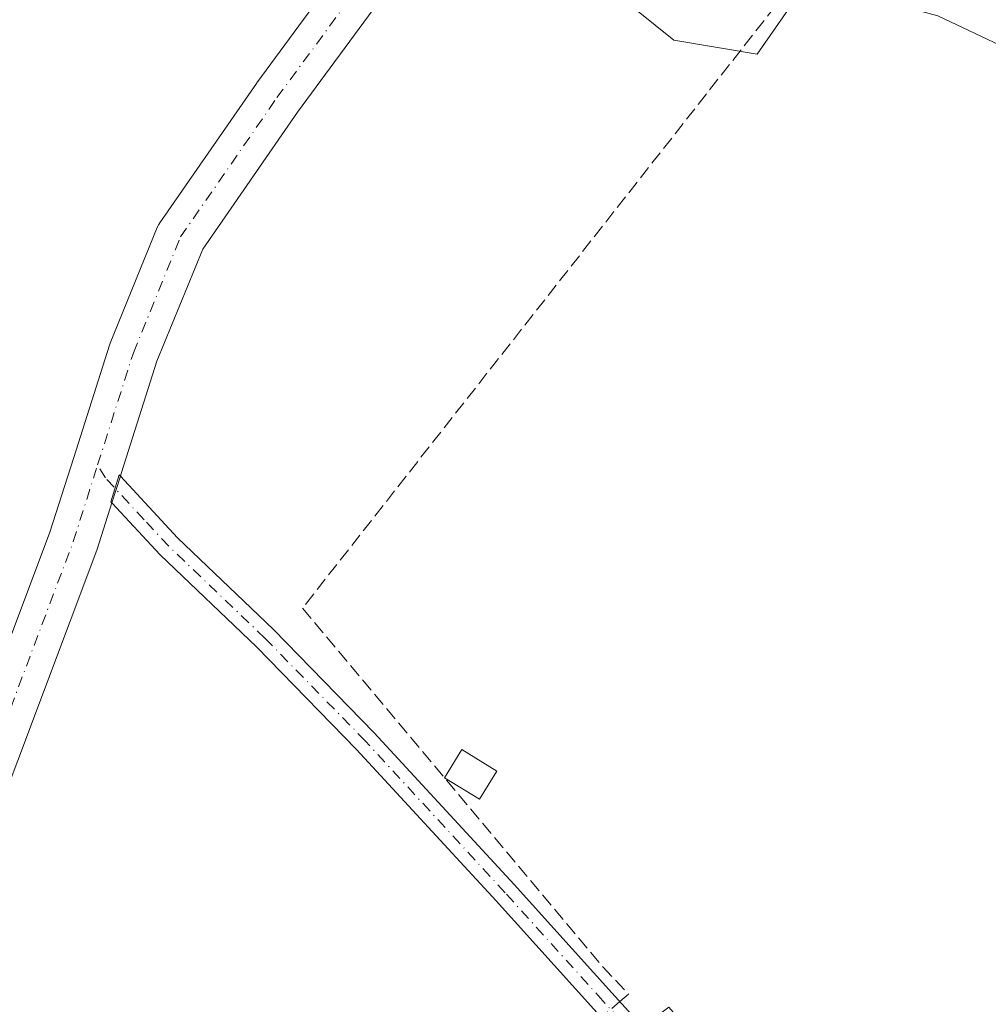
# Model space of a CAD drawing. Units: metres. Extents: x 631721 to 635211, y 4708860 to 4711239.
# Drawn here: x 632254 to 632374, y 4709454 to 4709575 of the extents above; entities that cross this region are included whole.
import ezdxf

# ---------------------------------------------------------------- set-up
doc = ezdxf.new("R2010")
doc.units = ezdxf.units.M
doc.header["$MEASUREMENT"] = 0
doc.linetypes.add('DGN Style 3', pattern=[2.307223458686699, 1.648016756204785, -0.6592067024819142])
doc.linetypes.add('DGN Style 4', pattern=[2.6384748266838614, 1.318413404963828, -0.6592067024819142, 0.001648016756204785, -0.6592067024819142])
for name, color, linetype, lineweight in [('Camino Cxs', 7, 'Continuous', 0), ('Camino eje', 30, 'DGN Style 4', 13), ('Corriente artificial lineal', 4, 'DGN Style 3', 13), ('Corriente artificial lineal oculto', 135, 'DGN Style 4', 13), ('Cultivos herbáceos CxS', 92, 'Continuous', 0), ('Edificación Cxs', 1, 'Continuous', 13), ('Huerta CxS', 92, 'Continuous', 0), ('Pista no pavimentada Cxs', 111, 'Continuous', 0), ('Pista no pavimentada eje', 91, 'DGN Style 4', 0)]:
    doc.layers.add(name, color=color, linetype=linetype, lineweight=lineweight)

# ---------------------------------------------------------------- blocks, each defined once
blk = doc.blocks.new('*U28')
at = {"layer": 'Pista no pavimentada Cxs', "color": 111, "linetype": 'Continuous', "lineweight": 0}
for points in [[(632241.8942, 4709468.7788, 373.8923000000068), (632258.0301999999, 4709511.655400001, 374.1650999999983), (632261.0066000001, 4709521.0099, 374.2599999999948), (632265.4140999997, 4709534.862000001, 374.5415000000066), (632265.4550999999, 4709534.9824, 374.5449999999983), (632265.4972999999, 4709535.091700001, 374.5482999999949), (632271.3181999996, 4709549.3792, 374.7335000000021), (632271.5044999998, 4709549.759600001, 374.7277999999933), (632271.6403000001, 4709549.974099999, 374.725099999996), (632283.5465000002, 4709567.1721, 374.7217999999993), (632283.5990000004, 4709567.2456, 374.7220999999991), (632322.7573999995, 4709620.426999999, 374.6416000000027)], [(632327.7072000002, 4709616.692700001, 374.8632000000071), (632288.6184, 4709563.605799999, 374.7739000000001), (632276.9315999999, 4709546.7249, 374.7084999999934), (632271.2851999998, 4709532.865599999, 374.5871000000043), (632266.9148000004, 4709519.130100001, 374.396900000007), (632266.7726999996, 4709518.683700001, 374.3916000000027), (632265.7260999996, 4709515.394099999, 374.3251000000019), (632263.9139, 4709509.698799999, 374.1496999999945), (632263.8669999996, 4709509.562700001, 374.1450000000041), (632247.5033, 4709466.0812, 373.4487999999984)]]:
    blk.add_polyline3d(points, dxfattribs=at)

msp = doc.modelspace()

# ---------------------------------------------------------------- linework, layer by layer
at = {"layer": 'Camino Cxs', "color": 7, "linetype": 'Continuous', "lineweight": 0}
for points in [[(632325.2100999998, 4709452.920100001, 374.6686000000045), (632313.1401000004, 4709466.270099999, 374.0565000000061), (632295.9200999998, 4709484.970100001, 374.1083999999973), (632283.5601000005, 4709497.620100001, 374.0672999999952), (632271.6601, 4709508.9901, 374.1849999999977), (632265.7260999996, 4709515.394099999, 374.3251000000019), (632265.6001000004, 4709515.530099999, 374.324099999998), (632266.6002000002, 4709518.870100001, 374.3871999999974), (632266.7726999996, 4709518.683700001, 374.3916000000027), (632273.8000999996, 4709511.090100001, 374.4131999999955), (632285.6601, 4709499.7601, 374.3911999999983), (632298.1001000004, 4709487.030099999, 374.5512000000017), (632315.3601000002, 4709468.290100001, 374.1343000000052), (632327.4302000003, 4709454.940099999, 374.6392999999953), (632340.6001000004, 4709440.4301, 373.4324000000051)], [(632265.7260999996, 4709515.394099999, 374.3251000000019), (632265.6001000004, 4709515.530099999, 374.324099999998), (632266.6002000002, 4709518.870100001, 374.3871999999974), (632266.7726999996, 4709518.683599999, 374.3916000000027)], [(632266.7726999996, 4709518.683599999, 374.3916000000027), (632273.8000999996, 4709511.090100001, 374.4131999999955), (632285.6601, 4709499.7601, 374.3911999999983), (632298.1001000004, 4709487.030099999, 374.5512000000017), (632315.3601000002, 4709468.290100001, 374.1343000000052), (632327.4302000003, 4709454.940099999, 374.6392999999953), (632340.6001000004, 4709440.4301, 373.4324000000051), (632354.5800999999, 4709424.6801, 373.3668000000035), (632365.2401000002, 4709413.620100001, 373.5598000000027), (632371.4583000002, 4709406.566000001, 374.4327000000048)], [(632369.4722999996, 4709404.264599999, 375.0337), (632363.0401, 4709411.5801, 373.2719999999972), (632352.3801999995, 4709422.640100001, 373.2351000000053), (632338.3601000002, 4709438.4301, 373.3218999999954), (632325.2100999998, 4709452.920100001, 374.6686000000045), (632313.1401000004, 4709466.270099999, 374.0565000000061), (632295.9200999998, 4709484.970100001, 374.1083999999973), (632283.5601000005, 4709497.620100001, 374.0672999999952), (632271.6601, 4709508.9901, 374.1849999999977), (632265.7260999996, 4709515.394099999, 374.3251000000019)]]:
    msp.add_polyline3d(points, dxfattribs=at)
at = {"layer": 'Camino eje', "color": 30, "linetype": 'DGN Style 4', "lineweight": 13}
msp.add_polyline3d([(632372.5349000003, 4709403.064300001, 378.3573000000033), (632367.7851, 4709408.465100001, 373.4804000000004), (632364.1401000004, 4709412.600099999, 373.4548000000068), (632353.4801000003, 4709423.6601, 373.3176999999997), (632339.4801000003, 4709439.4301, 373.3950000000041), (632326.3201000001, 4709453.9301, 374.6428000000014), (632314.2500999998, 4709467.280099999, 374.138300000006), (632297.0100999996, 4709486.0001, 374.3356000000058), (632284.6101000002, 4709498.690099999, 374.2445000000007), (632272.7301000003, 4709510.040100001, 374.3018000000012), (632269.7001, 4709513.3101, 374.4070000000065), (632264.9149000002, 4709518.479900001, 374.3374999999942), (632263.9606999997, 4709520.07, 374.3199000000022)], dxfattribs=at)
at = {"layer": 'Corriente artificial lineal', "color": 4, "linetype": 'DGN Style 3', "lineweight": 13}
msp.add_polyline3d([(632445.3965999996, 4709831.943399999, 375.9768999999943), (632446.2401000002, 4709796.8301, 375.2715000000026), (632447.3101000005, 4709735.770099999, 374.7652999999991), (632448.2200999996, 4709706.170100001, 374.4418000000005), (632391.8101000005, 4709633.0001, 374.3996999999945), (632289.2451999999, 4709502.3981, 374.5893999999971), (632326.2869999995, 4709458.159700001, 373.9634999999981), (632329.4620000003, 4709454.773, 373.9192999999942), (632328.409, 4709453.861600001, 374.0758999999962)], dxfattribs=at)
at = {"layer": 'Corriente artificial lineal oculto', "color": 135, "linetype": 'DGN Style 4', "lineweight": 13, "extrusion": (-0.002618968488511308, -0.002266980784668575, 0.9999940008830944), "elevation": -11958.21593221697, "flags": 128}
msp.add_lwpolyline([(632327.2201116524, 4709438.853948313), (632324.9499922, 4709436.888943262)], dxfattribs=at)
at = {"layer": 'Cultivos herbáceos CxS', "color": 92, "linetype": 'Continuous', "lineweight": 0}
for points in [[(632415.3186999997, 4709731.9409, 374.9155000000028), (632350.7732999995, 4709647.138499999, 374.7121999999945), (632309.7768999999, 4709592.209899999, 374.687699999995), (632326.0707, 4709579.774900001, 374.2566999999981), (632335.0755000003, 4709572.4847, 374.3139999999985), (632345.3677000003, 4709570.769900001, 374.4331999999995), (632349.2269000001, 4709576.344699999, 374.4091999999946), (632353.9886999996, 4709579.2817, 374.4367999999959), (632359.5554999998, 4709577.737299999, 373.795499999993), (632367.6627000002, 4709575.488500001, 373.2341000000015), (632380.7096999995, 4709569.342700001, 373.2173000000039), (632392.9644999999, 4709556.190500001, 373.1564999999973), (632427.3601000002, 4709528.8255, 373.2252000000008)], [(632326.0707, 4709579.774900001, 374.2566999999981), (632335.0755000003, 4709572.4847, 374.3139999999985), (632345.3677000003, 4709570.769900001, 374.4331999999995), (632349.2269000001, 4709576.344699999, 374.4091999999946)], [(632367.6627000002, 4709575.488500001, 373.2341000000015), (632380.7096999995, 4709569.342700001, 373.2173000000039), (632392.9644999999, 4709556.190500001, 373.1564999999973), (632427.3601000002, 4709528.8255, 373.2252000000008), (632419.0232999995, 4709495.912699999, 373.3236000000034), (632408.3416999998, 4709462.610900001, 373.4345999999932), (632390.9839000005, 4709425.0601, 373.5540000000037), (632384.8167000003, 4709416.4923, 373.3968000000023), (632375.2242999999, 4709406.210300001, 373.4030999999959), (632334.4433000004, 4709453.151500001, 373.5779999999941), (632295.7106999997, 4709423.9167, 373.5310999999929), (632261.1281000003, 4709397.814099999, 373.5547999999981), (632225.1140999999, 4709363.0689, 373.6140000000014), (632210.9649, 4709355.346899999, 373.547900000005), (632149.2259000001, 4709311.592499999, 373.6564999999973), (632148.9773000004, 4709311.4649, 373.671199999997), (632119.1328999996, 4709345.245300001, 373.7859000000026), (632067.7911, 4709291.0755, 373.9303000000073), (632055.1756999996, 4709263.2415, 373.5823999999994)]]:
    msp.add_polyline3d(points, dxfattribs=at)
at = {"layer": 'Edificación Cxs', "color": 1, "linetype": 'Continuous', "lineweight": 13}
msp.add_polyline3d([(632313.2301000003, 4709482.300100001, 375.8806999999942), (632311.1001000004, 4709478.8201, 375.3986000000005), (632306.7600999996, 4709481.470100001, 376.1533000000054), (632308.9200999998, 4709484.970100001, 376.3849000000046), (632313.2301000003, 4709482.300100001, 375.8806999999942)], dxfattribs=at)
msp.add_3dface([(632313.2301000003, 4709482.300100001, 376.3849000000046), (632311.1001000004, 4709478.8201, 376.3849000000046), (632306.7600999996, 4709481.470100001, 376.3849000000046), (632308.9200999998, 4709484.970100001, 376.3849000000046)], dxfattribs=at)
at = {"layer": 'Huerta CxS', "color": 92, "linetype": 'Continuous', "lineweight": 0}
msp.add_polyline3d([(632427.3601000002, 4709528.8255, 373.2252000000008), (632392.9644999999, 4709556.190500001, 373.1564999999973), (632380.7096999995, 4709569.342700001, 373.2173000000039), (632367.6627000002, 4709575.488500001, 373.2341000000015), (632359.5554999998, 4709577.737299999, 373.795499999993), (632353.9886999996, 4709579.2817, 374.4367999999959), (632349.2269000001, 4709576.344699999, 374.4091999999946), (632345.3677000003, 4709570.769900001, 374.4331999999995), (632335.0755000003, 4709572.4847, 374.3139999999985), (632326.0707, 4709579.774900001, 374.2566999999981), (632309.7768999999, 4709592.209899999, 374.687699999995), (632350.7732999995, 4709647.138499999, 374.7121999999945), (632415.3186999997, 4709731.9409, 374.9155000000028), (632422.0992999999, 4709746.987500001, 375.2186999999976), (632447.8299000004, 4709766.834100001, 375.2531000000017), (632446.7966999998, 4709755.929099999, 375.1515000000072), (632449.6678999999, 4709713.3983, 374.4413000000059), (632449.9698999999, 4709672.0825, 373.1417999999976), (632444.6574999997, 4709598.2139, 373.1555999999982), (632435.9956999999, 4709559.873299999, 373.0084000000061), (632427.7691000003, 4709530.441299999, 373.1736999999994)], close=True, dxfattribs=at)
msp.add_polyline3d([(632415.3186999997, 4709731.9409, 374.9155000000028), (632350.7732999995, 4709647.138499999, 374.7121999999945), (632309.7768999999, 4709592.209899999, 374.687699999995), (632326.0707, 4709579.774900001, 374.2566999999981), (632335.0755000003, 4709572.4847, 374.3139999999985), (632345.3677000003, 4709570.769900001, 374.4331999999995), (632349.2269000001, 4709576.344699999, 374.4091999999946), (632353.9886999996, 4709579.2817, 374.4367999999959), (632359.5554999998, 4709577.737299999, 373.795499999993), (632367.6627000002, 4709575.488500001, 373.2341000000015), (632380.7096999995, 4709569.342700001, 373.2173000000039), (632392.9644999999, 4709556.190500001, 373.1564999999973), (632427.3601000002, 4709528.8255, 373.2252000000008)], dxfattribs=at)
at = {"layer": 'Pista no pavimentada Cxs', "color": 111, "linetype": 'Continuous', "lineweight": 0, "extrusion": (-0.005839621296104804, -0.01835413171559025, 0.9998144951300141), "elevation": -89757.00259797103, "flags": 128}
msp.add_lwpolyline([(-825363.6480712635, 4678679.96043052), (-825363.6480712635, 4678676.507807739)], dxfattribs=at)
at = {"layer": 'Pista no pavimentada Cxs', "color": 111, "linetype": 'Continuous', "lineweight": 0}
for points in [[(632241.8941000003, 4709468.7788, 373.8923000000068), (632258.0301999999, 4709511.655400001, 374.1650999999983), (632261.0066000001, 4709521.0099, 374.2599999999948), (632265.4140999997, 4709534.862000001, 374.5415000000066), (632265.4550999999, 4709534.9824, 374.5449999999983), (632265.4972999999, 4709535.091700001, 374.5482999999949), (632271.3181999996, 4709549.3792, 374.7335000000021), (632271.5044999998, 4709549.759600001, 374.7277999999933), (632271.6403000001, 4709549.974099999, 374.725099999996), (632283.5465000002, 4709567.1721, 374.7217999999993), (632283.5990000004, 4709567.2456, 374.7220999999991), (632322.7573999995, 4709620.426999999, 374.6416000000027)], [(632327.7072000002, 4709616.692700001, 374.8632000000071), (632288.6184, 4709563.605799999, 374.7739000000001), (632276.9315999999, 4709546.7249, 374.7084999999934), (632271.2851999998, 4709532.865599999, 374.5871000000043), (632266.9148000004, 4709519.130100001, 374.396900000007), (632266.7726999996, 4709518.683599999, 374.3916000000027)], [(632265.7260999996, 4709515.394099999, 374.3251000000019), (632263.9139, 4709509.698799999, 374.1496999999945), (632263.8669999996, 4709509.562700001, 374.1450000000041), (632247.5033, 4709466.0812, 373.4487999999984)]]:
    msp.add_polyline3d(points, dxfattribs=at)
at = {"layer": 'Pista no pavimentada eje', "color": 91, "linetype": 'DGN Style 4', "lineweight": 0, "extrusion": (0.06924596133739522, -0.03734915084843892, 0.9969002145497616), "elevation": -131741.6901518998, "flags": 128}
msp.add_lwpolyline([(4445116.426071586, 1674036.258432348), (4445162.567208076, 1674042.530968274), (4445172.292632064, 1674044.372691589)], dxfattribs=at)
at = {"layer": 'Pista no pavimentada eje', "color": 91, "linetype": 'DGN Style 4', "lineweight": 0}
msp.add_polyline3d([(632263.9606999997, 4709520.07, 374.3199000000022), (632268.3682000004, 4709533.9221, 374.6061000000045), (632274.1891000001, 4709548.209600001, 374.7774000000064), (632286.0953000003, 4709565.407500001, 374.8163999999961), (632325.2537000002, 4709618.5889, 374.7495999999956), (632381.8745999997, 4709688.438999999, 374.6913000000059), (632419.2143000001, 4709742.716700001, 375.1137000000017)], dxfattribs=at)

# ---------------------------------------------------------------- block references
at = {"layer": 'Pista no pavimentada Cxs', "color": 111, "linetype": 'Continuous', "lineweight": 0}
msp.add_blockref('*U28', (0, 0), dxfattribs=at)

doc.saveas('drawing.dxf')
